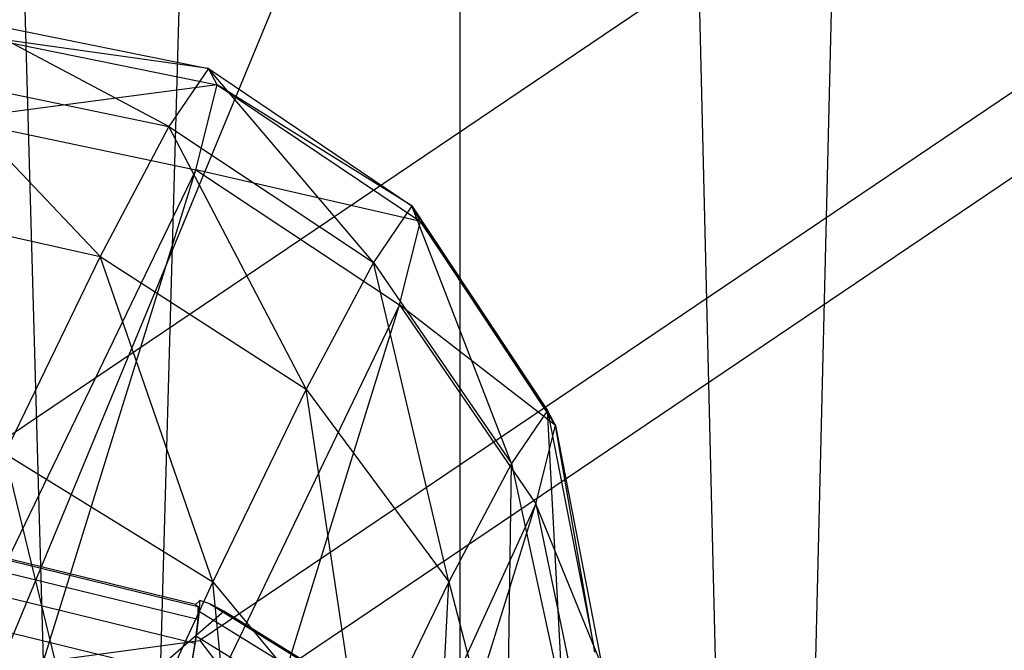
# Model space of a CAD drawing. Extents: x -3736 to 3736, y -3736 to 3736.
# Drawn here: x -427 to -414, y -865 to -857 of the extents above; entities that cross this region are included whole.
import ezdxf

# ---------------------------------------------------------------- set-up
doc = ezdxf.new("R2010")
doc.units = 0

msp = doc.modelspace()

# ---------------------------------------------------------------- linework, layer by layer
at = {"color": 0}
for p, q in [((-104.423949, -85.161527, 3864.78784), (-735.851612, -1609.562755, 3864.78784)), ((-104.423949, -85.161527, 3811.21216), (-735.851612, -1609.562755, 3811.21216)), ((-421.393192, -1063.706736, 2725.941349), (-413.108921, -722.297593, 2732.298094)), ((-431.04043, -1063.074423, 2721.945332), (-421.393192, -722.840572, 2725.941349)), ((-421.393192, -722.840572, 2795.223381), (-421.393192, -1063.706736, 2795.223381)), ((-413.108921, -1064.249716, 2788.866637), (-421.393192, -722.840572, 2795.223381)), ((-421.393192, -722.840572, 2725.941349), (-421.393192, -1063.706736, 2725.941349)), ((-421.393192, -1063.706736, 2795.223381), (-431.04043, -723.472886, 2799.219398)), ((-349.997307, -814.522345, 3619.286748), (-424.904918, -865.04732, 2950.789994)), ((-358.345677, -815.657566, 3620.411912), (-433.253288, -866.182541, 2951.915159)), ((-361.605402, -823.507673, 3620.411912), (-436.513013, -874.032649, 2951.915159)), ((-428.037618, -856.66727, 2840.194086), (-424.789654, -857.322284, 2840.035489)), ((-425.323616, -858.105388, 2834.565303), (-428.037618, -856.66727, 2840.194086)), ((-427.922708, -856.881789, 2845.612865), (-424.672043, -857.541843, 2845.581592)), ((-424.789654, -857.322284, 2840.035489), (-427.922708, -856.881789, 2845.612865)), ((-424.789654, -857.322284, 2840.035489), (-425.323616, -858.105388, 2834.565303)), ((-424.672043, -857.541843, 2845.581592), (-424.789654, -857.322284, 2840.035489)), ((-424.789654, -857.322284, 2840.035489), (-422.039139, -859.175263, 2839.967596)), ((-422.560843, -859.940389, 2834.622992), (-424.789654, -857.322284, 2840.035489)), ((-428.559322, -857.432396, 2834.849482), (-425.323616, -858.105388, 2834.565303)), ((-426.25341, -859.861061, 2829.381251), (-428.559322, -857.432396, 2834.849482)), ((-424.672043, -857.541843, 2845.581592), (-428.203977, -858.007551, 2850.629509)), ((-424.959036, -858.690515, 2850.700324), (-424.672043, -857.541843, 2845.581592)), ((-424.672043, -857.541843, 2845.581592), (-421.924229, -859.389781, 2845.386375)), ((-422.039139, -859.175263, 2839.967596), (-424.672043, -857.541843, 2845.581592)), ((-428.203977, -858.007551, 2850.629509), (-424.959036, -858.690515, 2850.700324)), ((-425.323616, -858.105388, 2834.565303), (-426.25341, -859.861061, 2829.381251)), ((-425.323616, -858.105388, 2834.565303), (-422.560843, -859.940389, 2834.622992)), ((-423.469291, -861.655756, 2829.557953), (-425.323616, -858.105388, 2834.565303)), ((-424.959036, -858.690515, 2850.700324), (-434.639663, -878.714041, 2909.472785)), ((-431.547121, -879.88734, 2910.937025), (-424.959036, -858.690515, 2850.700324)), ((-424.959036, -858.690515, 2850.700324), (-422.205498, -860.515544, 2850.40302)), ((-421.924229, -859.389781, 2845.386375), (-424.959036, -858.690515, 2850.700324)), ((-429.46777, -859.147763, 2829.784442), (-426.25341, -859.861061, 2829.381251)), ((-422.039139, -859.175263, 2839.967596), (-422.560843, -859.940389, 2834.622992)), ((-421.924229, -859.389781, 2845.386375), (-422.039139, -859.175263, 2839.967596)), ((-422.039139, -859.175263, 2839.967596), (-420.204816, -861.944108, 2840.000745)), ((-420.691611, -862.658036, 2835.013766), (-422.039139, -859.175263, 2839.967596)), ((-422.205498, -860.515544, 2850.40302), (-421.924229, -859.389781, 2845.386375)), ((-421.924229, -859.389781, 2845.386375), (-420.097595, -862.144272, 2845.056935)), ((-420.204816, -861.944108, 2840.000745), (-421.924229, -859.389781, 2845.386375)), ((-426.25341, -859.861061, 2829.381251), (-427.543304, -862.521833, 2824.682553)), ((-426.25341, -859.861061, 2829.381251), (-423.469291, -861.655756, 2829.557953)), ((-424.729573, -864.255443, 2824.967125), (-426.25341, -859.861061, 2829.381251)), ((-422.560843, -859.940389, 2834.622992), (-423.469291, -861.655756, 2829.557953)), ((-422.560843, -859.940389, 2834.622992), (-420.691611, -862.658036, 2835.013766)), ((-421.539272, -864.258622, 2830.287646), (-422.560843, -859.940389, 2834.622992)), ((-422.205498, -860.515544, 2850.40302), (-431.547121, -879.88734, 2910.937025)), ((-428.641185, -881.222034, 2909.246295), (-422.205498, -860.515544, 2850.40302)), ((-422.205498, -860.515544, 2850.40302), (-420.362564, -863.204795, 2849.782859)), ((-420.097595, -862.144272, 2845.056935), (-422.205498, -860.515544, 2850.40302)), ((-423.469291, -861.655756, 2829.557953), (-424.729573, -864.255443, 2824.967125)), ((-423.469291, -861.655756, 2829.557953), (-421.539272, -864.258622, 2830.287646)), ((-422.715224, -866.684356, 2826.004006), (-423.469291, -861.655756, 2829.557953)), ((-420.204816, -861.944108, 2840.000745), (-420.691611, -862.658036, 2835.013766)), ((-420.097595, -862.144272, 2845.056935), (-420.204816, -861.944108, 2840.000745)), ((-420.204816, -861.944108, 2840.000745), (-419.565943, -865.207287, 2840.129888)), ((-420.000493, -865.844593, 2835.678134), (-420.204816, -861.944108, 2840.000745)), ((-420.362564, -863.204795, 2849.782859), (-420.097595, -862.144272, 2845.056935)), ((-420.097595, -862.144272, 2845.056935), (-419.470229, -865.385968, 2844.643425)), ((-419.565943, -865.207287, 2840.129888), (-420.097595, -862.144272, 2845.056935)), ((-427.543304, -862.521833, 2824.682553), (-424.729573, -864.255443, 2824.967125)), ((-426.293256, -867.639547, 2821.026931), (-427.543304, -862.521833, 2824.682553)), ((-420.691611, -862.658036, 2835.013766), (-421.539272, -864.258622, 2830.287646)), ((-420.757179, -867.273398, 2831.459241), (-420.691611, -862.658036, 2835.013766)), ((-420.691611, -862.658036, 2835.013766), (-420.000493, -865.844593, 2835.678134)), ((-420.362564, -863.204795, 2849.782859), (-428.641185, -881.222034, 2909.246295)), ((-426.364255, -882.514927, 2904.657993), (-420.362564, -863.204795, 2849.782859)), ((-420.362564, -863.204795, 2849.782859), (-419.710804, -866.348854, 2848.934256)), ((-419.470229, -865.385968, 2844.643425), (-420.362564, -863.204795, 2849.782859)), ((-424.965566, -864.561636, 2920.955455), (-429.44221, -863.470111, 2921.164395)), ((-429.397082, -863.50238, 2922.034268), (-424.932115, -864.591058, 2921.825874)), ((-424.935171, -864.76699, 2922.679484), (-429.365463, -863.686766, 2922.88626)), ((-429.348314, -864.017667, 2923.694484), (-424.974642, -865.084086, 2923.490351)), ((-424.729573, -864.255443, 2824.967125), (-426.293256, -867.639547, 2821.026931)), ((-424.729573, -864.255443, 2824.967125), (-422.715224, -866.684356, 2826.004006)), ((-424.174276, -869.842018, 2822.327464), (-424.729573, -864.255443, 2824.967125)), ((-421.539272, -864.258622, 2830.287646), (-422.715224, -866.684356, 2826.004006)), ((-421.806923, -869.438791, 2827.63534), (-421.539272, -864.258622, 2830.287646)), ((-421.539272, -864.258622, 2830.287646), (-420.757179, -867.273398, 2831.459241)), ((-429.346156, -864.485029, 2924.434382), (-425.049328, -865.532711, 2924.233836)), ((-424.904335, -864.508677, 2921.990709), (-424.965566, -864.561636, 2920.955455)), ((-424.908937, -864.658033, 2922.672359), (-424.904335, -864.508677, 2921.990709)), ((-424.771159, -864.552275, 2921.81437), (-424.904335, -864.508677, 2921.990709)), ((-424.965566, -864.561636, 2920.955455), (-424.932115, -864.591058, 2921.825874)), ((-424.932115, -864.591058, 2921.825874), (-424.935171, -864.76699, 2922.679484)), ((-424.583781, -864.654726, 2920.937636), (-424.771159, -864.552275, 2921.81437)), ((-424.771159, -864.552275, 2921.81437), (-420.114066, -867.425231, 2921.685888)), ((-426.057938, -865.929724, 2896.013727), (-424.583781, -864.654726, 2920.937636)), ((-424.935171, -864.76699, 2922.679484), (-424.974642, -865.084086, 2923.490351)), ((-424.952836, -864.99352, 2923.484428), (-424.908937, -864.658033, 2922.672359)), ((-424.908937, -864.658033, 2922.672359), (-420.112548, -867.616921, 2922.540034)), ((-420.324519, -867.282261, 2920.82013), (-424.583781, -864.654726, 2920.937636)), ((-425.033532, -865.467107, 2924.229545), (-424.952836, -864.99352, 2923.484428)), ((-420.360105, -867.826772, 2923.357722), (-424.952836, -864.99352, 2923.484428)), ((-433.253288, -866.182541, 2951.915159), (-424.904918, -865.04732, 2950.789994)), ((-424.974642, -865.084086, 2923.490351), (-425.049328, -865.532711, 2924.233836)), ((-424.904918, -865.04732, 2950.789994), (-419.816274, -871.762206, 2949.66483))]:
    msp.add_line(p, q, dxfattribs=at)

doc.saveas('drawing.dxf')
